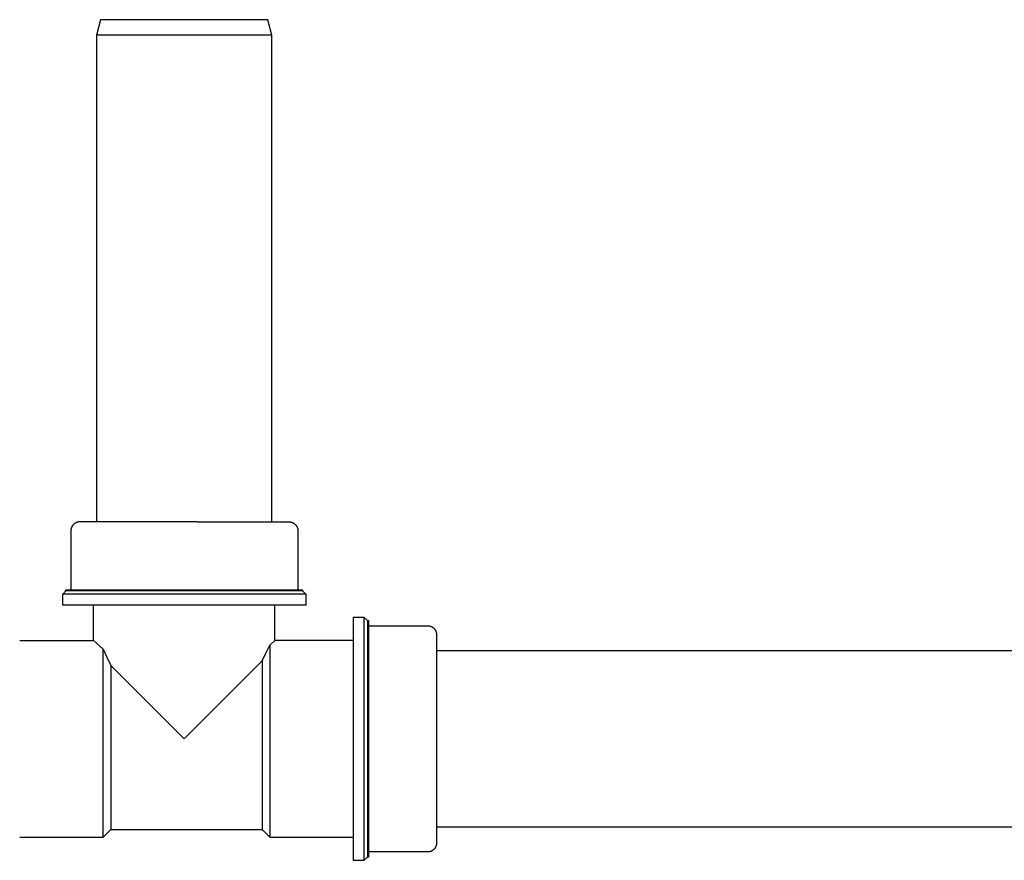
# Model space of a CAD drawing. Units: millimetres. Extents: x -541 to 745, y -362 to 416.
# Drawn here: x 172 to 397, y -333 to -141 of the extents above; entities that cross this region are included whole.
import ezdxf

# ---------------------------------------------------------------- set-up
doc = ezdxf.new("R2010")
doc.units = ezdxf.units.MM
doc.header["$MEASUREMENT"] = 0
doc.layers.add('Make2D$visible$lines', color=7, linetype='Continuous', true_color=0x000000)

msp = doc.modelspace()

# ---------------------------------------------------------------- linework, layer by layer
at = {"layer": 'Make2D$visible$lines', "color": 7, "true_color": 0xffffff}
for p, q in [((190.93, -140.98), (189.99, -144.48)), ((229.05, -140.98), (190.93, -140.98)), ((229.99, -144.48), (229.05, -140.98)), ((224.27, -144.48), (189.99, -144.48)), ((189.99, -144.48), (189.99, -255.51)), ((228.42, -144.48), (224.27, -144.48)), ((229.61, -144.48), (228.42, -144.48)), ((229.9, -144.48), (229.61, -144.48)), ((229.97, -144.48), (229.9, -144.48)), ((229.99, -144.48), (229.97, -144.48)), ((229.99, -144.48), (229.99, -144.48)), ((229.99, -144.48), (229.99, -144.48)), ((229.99, -144.48), (229.99, -144.48)), ((229.99, -144.48), (229.99, -144.48)), ((229.99, -255.51), (229.99, -144.48)), ((185.06, -255.84), (185.01, -255.88)), ((185.12, -255.8), (185.06, -255.84)), ((185.18, -255.77), (185.12, -255.8)), ((185.24, -255.74), (185.18, -255.77)), ((185.3, -255.71), (185.24, -255.74)), ((185.36, -255.68), (185.3, -255.71)), ((185.43, -255.65), (185.36, -255.68)), ((185.49, -255.63), (185.43, -255.65)), ((185.56, -255.61), (185.49, -255.63)), ((185.62, -255.59), (185.56, -255.61)), ((185.69, -255.57), (185.62, -255.59)), ((185.76, -255.55), (185.69, -255.57)), ((185.82, -255.54), (185.76, -255.55)), ((185.89, -255.53), (185.82, -255.54)), ((185.96, -255.52), (185.89, -255.53)), ((186.03, -255.52), (185.96, -255.52)), ((186.09, -255.51), (186.03, -255.52)), ((186.16, -255.51), (186.09, -255.51)), ((212.97, -255.51), (186.16, -255.51)), ((212.98, -255.51), (233.9, -255.51)), ((233.9, -255.51), (233.97, -255.51)), ((233.97, -255.51), (234.04, -255.52)), ((234.04, -255.52), (234.11, -255.52)), ((234.11, -255.52), (234.18, -255.53)), ((234.18, -255.53), (234.24, -255.54)), ((234.24, -255.54), (234.31, -255.55)), ((234.31, -255.55), (234.38, -255.57)), ((234.38, -255.57), (234.44, -255.59)), ((234.44, -255.59), (234.51, -255.61)), ((234.51, -255.61), (234.57, -255.63)), ((234.57, -255.63), (234.64, -255.65)), ((234.64, -255.65), (234.7, -255.68)), ((234.7, -255.68), (234.76, -255.71)), ((234.76, -255.71), (234.82, -255.74)), ((234.82, -255.74), (234.88, -255.77)), ((234.88, -255.77), (234.94, -255.8)), ((234.94, -255.8), (235, -255.84)), ((235, -255.84), (235.06, -255.88)), ((184.17, -257.38), (184.16, -257.44)), ((184.16, -257.44), (184.16, -257.51)), ((184.16, -257.51), (184.16, -271.01)), ((184.18, -257.24), (184.17, -257.31)), ((184.17, -257.31), (184.17, -257.38)), ((184.19, -257.17), (184.18, -257.24)), ((184.2, -257.11), (184.19, -257.17)), ((184.22, -257.04), (184.2, -257.11)), ((184.24, -256.97), (184.22, -257.04)), ((184.25, -256.91), (184.24, -256.97)), ((184.28, -256.84), (184.25, -256.91)), ((184.3, -256.78), (184.28, -256.84)), ((184.33, -256.72), (184.3, -256.78)), ((184.35, -256.65), (184.33, -256.72)), ((184.39, -256.59), (184.35, -256.65)), ((184.42, -256.53), (184.39, -256.59)), ((184.45, -256.47), (184.42, -256.53)), ((184.49, -256.42), (184.45, -256.47)), ((184.53, -256.36), (184.49, -256.42)), ((184.57, -256.3), (184.53, -256.36)), ((184.61, -256.25), (184.57, -256.3)), ((184.65, -256.2), (184.61, -256.25)), ((184.7, -256.15), (184.65, -256.2)), ((184.75, -256.1), (184.7, -256.15)), ((184.8, -256.05), (184.75, -256.1)), ((184.85, -256), (184.8, -256.05)), ((184.9, -255.96), (184.85, -256)), ((184.95, -255.92), (184.9, -255.96)), ((185.01, -255.88), (184.95, -255.92)), ((235.06, -255.88), (235.11, -255.92)), ((235.11, -255.92), (235.17, -255.96)), ((235.17, -255.96), (235.22, -256)), ((235.22, -256), (235.27, -256.05)), ((235.27, -256.05), (235.32, -256.1)), ((235.32, -256.1), (235.37, -256.15)), ((235.37, -256.15), (235.41, -256.2)), ((235.41, -256.2), (235.46, -256.25)), ((235.46, -256.25), (235.5, -256.3)), ((235.5, -256.3), (235.54, -256.36)), ((235.54, -256.36), (235.58, -256.42)), ((235.58, -256.42), (235.61, -256.47)), ((235.61, -256.47), (235.65, -256.53)), ((235.65, -256.53), (235.68, -256.59)), ((235.68, -256.59), (235.71, -256.65)), ((235.71, -256.65), (235.74, -256.72)), ((235.74, -256.72), (235.77, -256.78)), ((235.77, -256.78), (235.79, -256.84)), ((235.79, -256.84), (235.81, -256.91)), ((235.81, -256.91), (235.83, -256.97)), ((235.83, -256.97), (235.85, -257.04)), ((235.85, -257.04), (235.86, -257.11)), ((235.86, -257.11), (235.88, -257.17)), ((235.88, -257.17), (235.89, -257.24)), ((235.89, -257.24), (235.89, -257.31)), ((235.89, -257.31), (235.9, -257.38)), ((235.9, -257.38), (235.9, -257.44)), ((235.9, -257.44), (235.9, -257.51)), ((235.9, -257.51), (235.9, -271.01)), ((182.29, -272.01), (183.04, -271.26)), ((183.04, -271.26), (183.04, -271.01)), ((183.04, -271.01), (236.94, -271.01)), ((234.77, -271.26), (183.04, -271.26)), ((236.39, -271.26), (234.77, -271.26)), ((236.82, -271.26), (236.39, -271.26)), ((236.92, -271.26), (236.82, -271.26)), ((236.94, -271.26), (236.92, -271.26)), ((236.94, -271.01), (236.95, -271.26)), ((236.94, -271.26), (236.95, -271.26)), ((236.95, -271.26), (236.94, -271.26)), ((236.95, -271.26), (236.95, -271.26)), ((236.95, -271.26), (236.95, -271.26)), ((236.95, -271.26), (236.95, -271.26)), ((236.95, -271.26), (237.7, -272.01)), ((182.29, -274.51), (182.29, -272.01)), ((235.46, -272.01), (182.29, -272.01)), ((237.7, -272.01), (235.46, -272.01)), ((237.7, -272.01), (237.7, -274.51)), ((237.7, -274.51), (182.29, -274.51)), ((189.34, -282.58), (189.34, -274.51)), ((230.64, -282.58), (230.64, -274.51)), ((250.99, -277.28), (248.49, -277.28)), ((248.49, -277.28), (248.49, -332.69)), ((250.99, -332.69), (250.99, -277.28)), ((250.99, -277.28), (251.74, -278.03)), ((251.74, -278.03), (251.99, -278.03)), ((251.74, -278.03), (251.74, -305.06)), ((251.99, -278.03), (251.99, -331.94)), ((251.99, -279.18), (265.49, -279.18)), ((265.49, -279.18), (265.56, -279.18)), ((265.56, -279.18), (265.63, -279.19)), ((265.63, -279.19), (265.7, -279.19)), ((265.7, -279.19), (265.77, -279.2)), ((265.77, -279.2), (265.84, -279.21)), ((265.84, -279.21), (265.91, -279.23)), ((265.91, -279.23), (265.98, -279.24)), ((265.98, -279.24), (266.04, -279.26)), ((266.04, -279.26), (266.11, -279.28)), ((266.11, -279.28), (266.18, -279.3)), ((266.18, -279.3), (266.24, -279.33)), ((266.24, -279.33), (266.3, -279.36)), ((266.3, -279.36), (266.37, -279.39)), ((266.37, -279.39), (266.43, -279.42)), ((266.43, -279.42), (266.49, -279.45)), ((266.49, -279.45), (266.55, -279.49)), ((266.55, -279.49), (266.61, -279.52)), ((266.61, -279.52), (266.67, -279.56)), ((266.67, -279.56), (266.72, -279.61)), ((266.72, -279.61), (266.78, -279.65)), ((266.78, -279.65), (266.83, -279.7)), ((266.83, -279.7), (266.88, -279.74)), ((266.88, -279.74), (266.93, -279.79)), ((266.93, -279.79), (266.98, -279.84)), ((266.98, -279.84), (267.02, -279.9)), ((267.02, -279.9), (267.07, -279.95)), ((267.07, -279.95), (267.11, -280.01)), ((267.11, -280.01), (267.15, -280.06)), ((267.15, -280.06), (267.19, -280.12)), ((267.19, -280.12), (267.22, -280.18)), ((267.22, -280.18), (267.26, -280.24)), ((267.26, -280.24), (267.29, -280.31)), ((267.29, -280.31), (267.32, -280.37)), ((267.32, -280.37), (267.35, -280.43)), ((267.35, -280.43), (267.37, -280.5)), ((267.37, -280.5), (267.39, -280.56)), ((172.49, -282.58), (189.34, -282.58)), ((189.34, -282.58), (191.49, -284.55)), ((230.64, -282.58), (229.49, -283.64)), ((248.49, -282.58), (230.64, -282.58)), ((267.39, -280.56), (267.41, -280.63)), ((267.41, -280.63), (267.43, -280.7)), ((267.43, -280.7), (267.45, -280.77)), ((267.45, -280.77), (267.46, -280.84)), ((267.46, -280.84), (267.47, -280.9)), ((267.47, -280.9), (267.48, -280.97)), ((267.48, -280.97), (267.49, -281.04)), ((267.49, -281.04), (267.49, -281.11)), ((267.49, -281.11), (267.49, -281.18)), ((267.49, -281.18), (267.49, -328.78)), ((191.49, -284.55), (192.39, -286.38)), ((191.49, -327.38), (191.49, -284.55)), ((228.6, -285.43), (229.49, -283.64)), ((229.49, -283.64), (229.49, -327.38)), ((267.49, -284.83), (407.8, -284.83)), ((192.39, -286.38), (193.24, -288.23)), ((209.99, -304.98), (227.74, -287.23)), ((227.74, -287.23), (228.6, -285.43)), ((227.74, -287.23), (227.74, -325.63)), ((193.24, -288.23), (209.99, -304.98)), ((193.24, -288.23), (193.24, -325.63)), ((251.74, -305.06), (251.74, -324.1)), ((251.74, -324.1), (251.74, -330.07)), ((407.8, -325.13), (267.49, -325.13)), ((172.49, -327.38), (191.49, -327.38)), ((193.24, -325.63), (191.49, -327.38)), ((193.24, -325.63), (227.74, -325.63)), ((227.74, -325.63), (229.49, -327.38)), ((229.49, -327.38), (248.49, -327.38)), ((267.16, -329.88), (267.13, -329.94)), ((267.2, -329.82), (267.16, -329.88)), ((267.23, -329.76), (267.2, -329.82)), ((267.27, -329.7), (267.23, -329.76)), ((267.3, -329.64), (267.27, -329.7)), ((267.33, -329.58), (267.3, -329.64)), ((267.35, -329.52), (267.33, -329.58)), ((267.38, -329.45), (267.35, -329.52)), ((267.4, -329.39), (267.38, -329.45)), ((267.42, -329.32), (267.4, -329.39)), ((267.43, -329.26), (267.42, -329.32)), ((267.45, -329.19), (267.43, -329.26)), ((267.46, -329.12), (267.45, -329.19)), ((267.47, -329.05), (267.46, -329.12)), ((267.48, -328.99), (267.47, -329.05)), ((267.49, -328.92), (267.48, -328.99)), ((267.49, -328.78), (267.49, -328.85)), ((267.49, -328.85), (267.49, -328.92)), ((251.74, -331.94), (250.99, -332.69)), ((251.74, -330.07), (251.74, -331.5)), ((251.74, -331.5), (251.74, -331.84)), ((251.74, -331.84), (251.74, -331.91)), ((251.74, -331.91), (251.74, -331.93)), ((251.74, -331.93), (251.74, -331.94)), ((251.99, -331.94), (251.74, -331.94)), ((251.74, -331.94), (251.74, -331.94)), ((251.74, -331.94), (251.74, -331.94)), ((265.49, -330.78), (251.99, -330.78)), ((265.56, -330.78), (265.49, -330.78)), ((265.63, -330.78), (265.56, -330.78)), ((265.7, -330.77), (265.63, -330.78)), ((265.76, -330.76), (265.7, -330.77)), ((265.83, -330.75), (265.76, -330.76)), ((265.9, -330.74), (265.83, -330.75)), ((265.96, -330.73), (265.9, -330.74)), ((266.03, -330.71), (265.96, -330.73)), ((266.1, -330.69), (266.03, -330.71)), ((266.16, -330.67), (266.1, -330.69)), ((266.23, -330.64), (266.16, -330.67)), ((266.29, -330.62), (266.23, -330.64)), ((266.35, -330.59), (266.29, -330.62)), ((266.41, -330.56), (266.35, -330.59)), ((266.47, -330.53), (266.41, -330.56)), ((266.53, -330.49), (266.47, -330.53)), ((266.59, -330.46), (266.53, -330.49)), ((266.64, -330.42), (266.59, -330.46)), ((266.7, -330.38), (266.64, -330.42)), ((266.75, -330.33), (266.7, -330.38)), ((266.81, -330.29), (266.75, -330.33)), ((266.86, -330.24), (266.81, -330.29)), ((266.91, -330.2), (266.86, -330.24)), ((266.95, -330.15), (266.91, -330.2)), ((267, -330.1), (266.95, -330.15)), ((267.04, -330.04), (267, -330.1)), ((267.09, -329.99), (267.04, -330.04)), ((267.13, -329.94), (267.09, -329.99)), ((248.49, -332.69), (250.99, -332.69))]:
    msp.add_line(p, q, dxfattribs=at)

doc.saveas('drawing.dxf')
